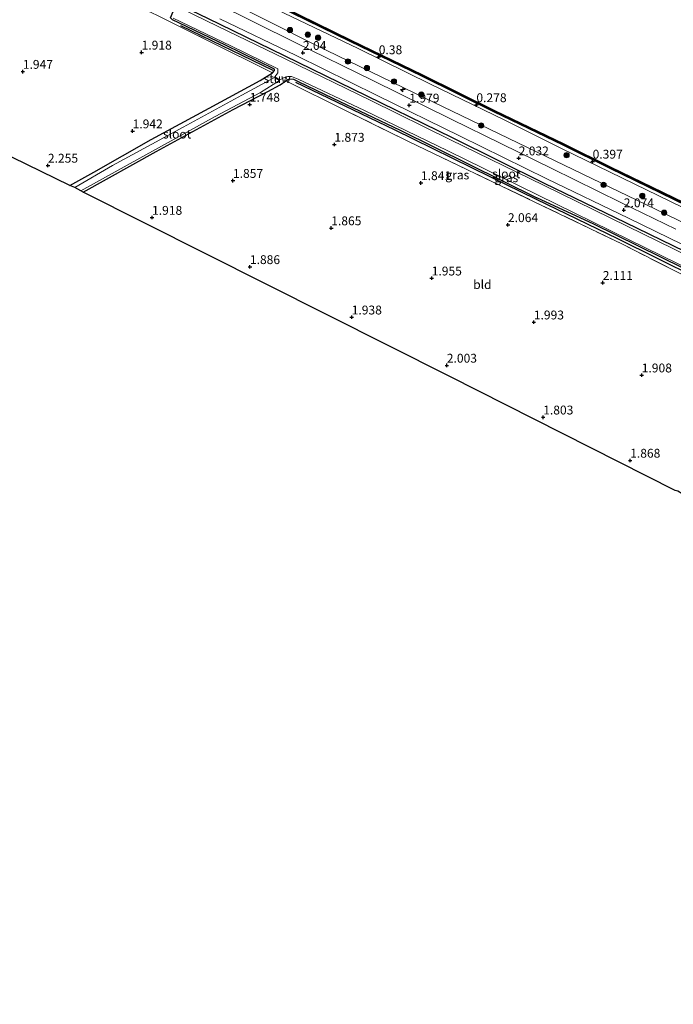
# Model space of a CAD drawing. Units: metres. Extents: x 140000 to 147098, y 443750 to 446931.
# Drawn here: x 144553 to 144738, y 444450 to 444728 of the extents above; entities that cross this region are included whole.
import ezdxf
from ezdxf.enums import TextEntityAlignment as Align

# ---------------------------------------------------------------- set-up
doc = ezdxf.new("R2010")
doc.units = ezdxf.units.M
doc.linetypes.add('IE-TERREINAFSCHEIDING', pattern=[10, 8, -2])
doc.layers.get('0').update_dxf_attribs({"lineweight": 25})
for name, color, linetype, lineweight in [('B-ME-AL-OVERIG-S-B1', 7, 'Continuous', 18), ('B-ME-GC-DAMWAND-GV-B6', 10, 'Continuous', 25), ('B-ME-GC-DAMWAND-L-B1', 10, 'Continuous', 25), ('B-ME-GR-BOMENRIJ-L-B1', 10, 'Continuous', 25), ('B-ME-GR-BOOM-S-B1', 93, 'Continuous', 18), ('B-ME-GR-STRUIKEN-GV-B6', 93, 'Continuous', 18), ('B-ME-GW-HOOGTEPUNT-S-B1', 10, 'Continuous', 25), ('B-ME-GW-INSTEEKWATERGANG-L-B1', 10, 'Continuous', 25), ('B-ME-IE-GRASLAND-GV-B6', 93, 'Continuous', 18), ('B-ME-IE-GRONDWERKLIJN-GROND_INGERICHT-GV-B6', 253, 'Continuous', 18), ('B-ME-IE-TERREINAFSCHEIDING-DOORGANG-L-B1', 8, 'IE-TERREINAFSCHEIDING-KUNSTMATIG-OPEN', 18), ('B-ME-IE-TERREINAFSCHEIDING-RASTERHEKWERK-L-B1', 8, 'IE-TERREINAFSCHEIDING', 18), ('B-ME-KG-KADASTRAAL-OPNAMEDTMGRENS-L-B1', 10, 'Continuous', 25), ('B-ME-KW-STUW-GV-B6', 173, 'Continuous', 18), ('B-ME-KW-STUW-L-B1', 173, 'Continuous', 18), ('B-ME-OB-WATERLIJN-L-B1', 133, 'OB-WATERLIJN', 18), ('B-ME-OG-WATER-GV-B6', 153, 'Continuous', 18), ('B-ME-VH-VERH_SOORT-BITUMEN-GV-B6', 8, 'IE-TERREINAFSCHEIDING-NATUURLIJK-HOUTWAL', 18)]:
    doc.layers.add(name, color=color, linetype=linetype, lineweight=lineweight)
doc.styles.add('NLCS-ISO', font='NLCS-ISO.TTF')
doc.linetypes.add('IE-TERREINAFSCHEIDING-KUNSTMATIG-OPEN', pattern='A,7,-1.5,[67,NLCS.SHX,S=0.75,R=0,X=0,Y=0],-1.5', length=10)
doc.linetypes.add('IE-TERREINAFSCHEIDING-NATUURLIJK-HOUTWAL', pattern='A,7,-1.5,[67,NLCS.SHX,S=0.75,R=45,X=0,Y=0],-1.5,7,-1.5,[70,NLCS.SHX,S=0.75,R=0,X=0,Y=0],-1.5', length=20)
doc.linetypes.add('OB-WATERLIJN', pattern='A,10,[32,NLCS.SHX,S=2,R=0,X=0,Y=0],-12', length=22)

# ---------------------------------------------------------------- blocks, each defined once
blk = doc.blocks.new('boom')
blk.add_hatch(color=256).paths.add_polyline_path([(-0.75, 0, 1), (0.75, 0, 1)])
blk.add_circle((0, 0), 0.75)
blk = doc.blocks.new('hecto')
for p, q in [((0, 0.625), (-0.625, 0)), ((0, -0.625), (0, 0.625)), ((-0.625, 0), (0.625, 0)), ((0.625, 0), (0, -0.625))]:
    blk.add_line(p, q)
blk = doc.blocks.new('hoogtepunt')
for p, q in [((-0.5, 0), (0.5, 0)), ((0, 0.5), (0, -0.5))]:
    blk.add_line(p, q)

msp = doc.modelspace()

# ---------------------------------------------------------------- linework, layer by layer
at = {"layer": 'B-ME-GC-DAMWAND-GV-B6'}
for points in [[(144984.3341, 444557.5127, 0.321), (144969.2809, 444564.8678, 0.355), (144952.9401, 444572.9082, 0.336), (144939.4767, 444579.3565, 0.358), (144921.9306, 444587.757, 0.346), (144904.7746, 444596.1339, 0.353), (144888.9949, 444603.9343, 0.326), (144871.6623, 444612.4881, 0.319), (144854.6441, 444620.8557, 0.309), (144837.7449, 444629.0943, 0.357), (144820.3574, 444637.5296, 0.36), (144804.3522, 444645.3887, 0.364), (144787.2392, 444653.7272, 0.349), (144785.0712, 444654.7397, 0.342), (144784.2146, 444655.0645, 0.374), (144782.8734, 444655.4108, 0.356), (144782.1489, 444655.5083, 0.417), (144752.176, 444670.231, 0.417), (144719.911, 444685.945, 0.421), (144706.646, 444692.505, 0.449), (144687.094, 444701.93, 0.473), (144666.706, 444712.021, 0.473), (144646.522, 444721.754, 0.477), (144622.055, 444733.809, 0.477)], [(144622.254, 444734.216, -0.28), (144646.72, 444722.161, -0.28), (144666.905, 444712.428, -0.28), (144687.293, 444702.337, -0.28), (144706.843, 444692.913, -0.26), (144720.112, 444686.355, -0.26), (144752.376, 444670.641, -0.26), (144782.608, 444655.7906, -0.26), (144782.939, 444655.746, -0.24), (144784.318, 444655.39, -0.24), (144785.204, 444655.054, -0.24), (144787.386, 444654.035, -0.24), (144804.502, 444645.695, -0.24), (144820.507, 444637.836, -0.24), (144837.894, 444629.401, -0.24), (144854.794, 444621.162, -0.24), (144871.813, 444612.794, -0.24), (144889.146, 444604.24, -0.24), (144904.925, 444596.44, -0.24), (144922.079, 444588.064, -0.24), (144939.624, 444579.664, -0.24), (144953.089, 444573.215, -0.24), (144969.431, 444565.174, -0.24), (144984.484, 444557.819, -0.24)]]:
    msp.add_polyline3d(points, dxfattribs=at)
at = {"layer": 'B-ME-GC-DAMWAND-L-B1'}
msp.add_polyline3d([(144782.3932, 444655.6499, 0.417), (144752.279, 444670.442, 0.417), (144720.015, 444686.156, 0.421), (144706.747, 444692.714, 0.449), (144687.196, 444702.138, 0.473), (144666.808, 444712.229, 0.473), (144646.623, 444721.962, 0.477), (144622.157, 444734.017, 0.477), (144604.708, 444742.487, 0.477), (144581.617, 444753.744, 0.493), (144559.031, 444764.904, 0.457), (144540.992, 444773.709, 0.461), (144524.181, 444781.885, 0.453), (144506.17, 444790.795, 0.445), (144483.872, 444801.794, 0.449), (144466.047, 444810.492, 0.449), (144443.331, 444821.552, 0.449), (144423.813, 444831.031, 0.449), (144402.272, 444841.593, 0.449), (144387.704, 444848.637, 0.408), (144372.275, 444856.177, 0.388)], dxfattribs=at)
at = {"layer": 'B-ME-GR-BOMENRIJ-L-B1'}
msp.add_line((144598.579, 444726.295, 2.068), (144624.643, 444713.737, 2.068), dxfattribs=at)
for points in [[(144631.05, 444710.3, 1.947), (144658.909, 444696.946, 1.999), (144686.091, 444683.535, 2.036), (144699.038, 444677.282, 2.036)], [(144699.038, 444677.282, 2.036), (144721.999, 444666.17, 2.013), (144755.434, 444649.561, 2.046), (144783.581, 444635.214, 2.483)]]:
    msp.add_polyline3d(points, dxfattribs=at)
at = {"layer": 'B-ME-GR-STRUIKEN-GV-B6'}
for points in [[(144982.971, 444552.144, 1.855), (144919.662, 444584.188, 2.41), (144889.874, 444597.785, 2.301), (144875.352, 444604.849, 2.487), (144852.002, 444615.597, 2.236), (144822.549, 444630.324, 2.188), (144795.376, 444644.158, 1.993), (144769.856, 444656.268, 1.94), (144735.235, 444673.232, 2.013), (144704.405, 444688.095, 2.117), (144664.792, 444707.224, 1.947), (144636.593, 444720.862, 1.878), (144610.981, 444733.871, 1.999)], [(144621.755, 444732.747, 0.526), (144648.756, 444719.782, 0.534), (144669.134, 444709.753, 0.534), (144689.944, 444699.664, 0.514), (144706.209, 444691.619, 0.514), (144740.415, 444674.92, 0.522), (144774.414, 444658.123, 0.543), (144807.496, 444642.105, 0.474), (144836.356, 444627.962, 0.336), (144875.264, 444608.901, 0.409), (144902.863, 444595.371, 0.38), (144931.393, 444581.561, 0.482), (144980.553, 444557.437, 0.563)]]:
    msp.add_polyline3d(points, dxfattribs=at)
at = {"layer": 'B-ME-GW-INSTEEKWATERGANG-L-B1'}
for points in [[(144567.331, 444681.147, 1.926), (144574.077, 444684.932, 1.926), (144590.296, 444694.166, 1.857), (144606.675, 444702.998, 1.878), (144621.107, 444710.757, 1.878), (144624.518, 444712.958, 2.072), (144625.138, 444713.616, 1.971), (144625.138, 444714.006, 1.971), (144611.312, 444720.747, 1.971), (144598.254, 444726.934, 1.971), (144596.345, 444727.907, 1.971), (144595.735, 444728.52, 1.971), (144596.465, 444730.261, 1.971), (144597.294, 444731.54, 1.999), (144598.176, 444731.876, 1.999), (144599.315, 444731.635, 2.032), (144606.23, 444728.347, 2.032), (144624.201, 444719.668, 2.007), (144647.174, 444708.394, 2.044), (144675.334, 444694.705, 2.036), (144701.295, 444681.79, 2.129)], [(144571.093, 444679.212, 1.873), (144591.669, 444690.768, 1.748), (144613.492, 444702.626, 1.744), (144623.223, 444707.671, 1.804), (144626.679, 444709.584, 1.776), (144628.283, 444710.702, 1.987), (144629.356, 444711.211, 1.991), (144630.459, 444711.144, 1.991), (144631.784, 444710.507, 1.991), (144641.599, 444705.795, 1.995), (144660.575, 444696.746, 2.036), (144699.244, 444677.641, 2.036)], [(144701.295, 444681.79, 2.129), (144724.279, 444670.721, 2.09), (144750.96, 444657.685, 2.001), (144775.906, 444645.33, 2.021), (144785.64, 444640.585, 1.908), (144786.158, 444639.873, 1.912), (144785.634, 444637.957, 1.908), (144784.335, 444636.365, 1.908), (144783.261, 444636.364, 1.912), (144770.909, 444642.636, 1.912), (144740.537, 444657.802, 2.123), (144715.285, 444670.203, 2.123), (144699.244, 444677.641, 2.036)]]:
    msp.add_polyline3d(points, dxfattribs=at)
at = {"layer": 'B-ME-IE-GRASLAND-GV-B6'}
for points in [[(144610.981, 444733.871, 1.999), (144636.593, 444720.862, 1.878), (144664.792, 444707.224, 1.947), (144704.405, 444688.095, 2.117), (144735.235, 444673.232, 2.013), (144769.856, 444656.268, 1.94)], [(144622.055, 444733.809, 0.477), (144646.522, 444721.754, 0.477), (144666.706, 444712.021, 0.473), (144687.094, 444701.93, 0.473), (144706.646, 444692.505, 0.449), (144719.911, 444685.945, 0.421), (144752.176, 444670.231, 0.417), (144782.1489, 444655.5083, 0.417), (144782.8734, 444655.4108, 0.356), (144784.2146, 444655.0645, 0.374), (144785.0712, 444654.7397, 0.342), (144787.2392, 444653.7272, 0.349), (144804.3522, 444645.3887, 0.364), (144820.3574, 444637.5296, 0.36), (144837.7449, 444629.0943, 0.357), (144854.6441, 444620.8557, 0.309), (144871.6623, 444612.4881, 0.319), (144888.9949, 444603.9343, 0.326), (144904.7746, 444596.1339, 0.353), (144921.9306, 444587.757, 0.346), (144939.4767, 444579.3565, 0.358), (144952.9401, 444572.9082, 0.336), (144969.2809, 444564.8678, 0.355), (144984.3341, 444557.5127, 0.321)], [(144746.513, 444658.98, 1.6), (144724.758, 444669.632, 1.6), (144701.115, 444681.23, 1.602), (144674.853, 444694.013, 1.602), (144652.343, 444705.098, 1.602), (144628.277, 444716.834, 1.602), (144608.991, 444726.088, 1.602), (144598.778, 444731.157, 1.602)], [(144738.51, 444668.816, 2.103), (144722.977, 444676.308, 1.936), (144703.49, 444685.974, 1.926), (144675.009, 444699.91, 1.947), (144652.907, 444710.803, 1.947), (144630.947, 444721.534, 1.955), (144608.341, 444732.706, 1.926)], [(144980.553, 444557.437, 0.563), (144931.393, 444581.561, 0.482), (144902.863, 444595.371, 0.38), (144875.264, 444608.901, 0.409), (144836.356, 444627.962, 0.336), (144807.496, 444642.105, 0.474), (144774.414, 444658.123, 0.543), (144740.415, 444674.92, 0.522), (144706.209, 444691.619, 0.514), (144689.944, 444699.664, 0.514), (144669.134, 444709.753, 0.534), (144648.756, 444719.782, 0.534), (144621.755, 444732.747, 0.526)], [(144567.331, 444681.147, 1.926), (144574.077, 444684.932, 1.926), (144590.296, 444694.166, 1.857), (144606.675, 444702.998, 1.878), (144621.107, 444710.757, 1.878), (144624.518, 444712.958, 2.072), (144625.138, 444713.616, 1.971), (144625.138, 444714.006, 1.971), (144611.312, 444720.747, 1.971), (144598.254, 444726.934, 1.971), (144596.345, 444727.907, 1.971), (144595.735, 444728.52, 1.971)], [(144596.531, 444728.352, 1.602), (144612.811, 444720.604, 1.602), (144626.036, 444714.052, 1.602), (144626.066, 444712.921, 1.602), (144625.198, 444711.843, 1.602), (144625.093, 444711.671, 1.407), (144615.898, 444706.605, 1.407), (144599.345, 444697.625, 1.407), (144579.345, 444686.814, 1.407), (144568.703, 444680.582, 1.407), (144567.331, 444681.147, 1.926)], [(144595.735, 444728.52, 1.971), (144596.345, 444727.907, 1.971), (144598.254, 444726.934, 1.971), (144611.312, 444720.747, 1.971), (144625.138, 444714.006, 1.971), (144625.138, 444713.616, 1.971), (144624.518, 444712.958, 2.072), (144606.421, 444722.013, 2.072), (144594.723, 444727.856, 1.999), (144594.359, 444728.034, 2.009)], [(144750.96, 444657.685, 2.001), (144724.279, 444670.721, 2.09), (144701.295, 444681.79, 2.129), (144675.334, 444694.705, 2.036), (144647.174, 444708.394, 2.044), (144624.201, 444719.668, 2.007), (144606.23, 444728.347, 2.032)], [(144606.23, 444728.347, 2.032), (144624.201, 444719.668, 2.007), (144647.174, 444708.394, 2.044), (144675.334, 444694.705, 2.036), (144701.295, 444681.79, 2.129), (144724.279, 444670.721, 2.09), (144750.96, 444657.685, 2.001)], [(144609.722, 444728.182, 2.028), (144631.213, 444717.84, 1.938), (144654.11, 444706.521, 1.938), (144677.599, 444695.046, 1.967), (144701.988, 444683.026, 1.938), (144725.101, 444671.922, 2.159), (144747.907, 444660.833, 2.131), (144766.931, 444651.454, 2.03), (144786.739, 444641.58, 1.851)], [(144740.537, 444657.802, 2.123), (144715.285, 444670.203, 2.123), (144699.244, 444677.641, 2.036), (144660.575, 444696.746, 2.036), (144641.599, 444705.795, 1.995), (144631.784, 444710.507, 1.991), (144630.459, 444711.144, 1.991), (144629.356, 444711.211, 1.991), (144628.283, 444710.702, 1.987), (144626.679, 444709.584, 1.776), (144623.223, 444707.671, 1.804), (144613.492, 444702.626, 1.744), (144591.669, 444690.768, 1.748), (144571.093, 444679.212, 1.873), (144570.406, 444679.607, 1.407), (144587.964, 444689.353, 1.407), (144608.382, 444700.663, 1.407), (144621.139, 444707.368, 1.407), (144626.565, 444710.775, 1.407), (144626.67, 444710.947, 1.602), (144627.819, 444711.638, 1.602), (144628.85, 444711.937, 1.602), (144629.943, 444711.95, 1.602), (144631.758, 444711.179, 1.602), (144650.55, 444702.319, 1.602), (144674.098, 444690.927, 1.602), (144699.543, 444678.371, 1.602), (144725.268, 444665.822, 1.6), (144757.424, 444650.029, 1.6)], [(144738.517, 444656.849, 2.228), (144723.228, 444664.616, 2.216), (144698.685, 444676.452, 2.032), (144662.998, 444693.575, 1.975), (144645.319, 444702.211, 1.975), (144628.283, 444710.702, 1.987), (144629.356, 444711.211, 1.991), (144630.459, 444711.144, 1.991), (144631.784, 444710.507, 1.991), (144641.599, 444705.795, 1.995), (144660.575, 444696.746, 2.036), (144699.244, 444677.641, 2.036), (144715.285, 444670.203, 2.123), (144740.537, 444657.802, 2.123)]]:
    msp.add_polyline3d(points, dxfattribs=at)
at = {"layer": 'B-ME-IE-GRONDWERKLIJN-GROND_INGERICHT-GV-B6'}
for points in [[(144438.225, 444744.229, 1.918), (144458.506, 444755.641, 1.918), (144477.859, 444766.196, 1.869), (144489.685, 444772.603, 1.873), (144491.165, 444773.446, 1.918), (144491.879, 444774.424, 1.918), (144495.357, 444776.705, 2.087), (144496.602, 444775.905, 2.044), (144511.565, 444767.754, 2.072), (144542.598, 444752.704, 2.243), (144569.862, 444739.722, 2.101), (144590.865, 444729.744, 2.109), (144591.69, 444729.34, 2.085), (144594.359, 444728.034, 2.009), (144594.723, 444727.856, 1.999), (144606.421, 444722.013, 2.072), (144624.518, 444712.958, 2.072), (144621.107, 444710.757, 1.878), (144606.675, 444702.998, 1.878), (144590.296, 444694.166, 1.857), (144574.077, 444684.932, 1.926), (144567.331, 444681.147, 1.926), (144438.225, 444744.229, 1.918)], [(144738.308, 444594.994, 1.778), (144674.678, 444627.181, 1.967), (144571.093, 444679.212, 1.873), (144591.669, 444690.768, 1.748), (144613.492, 444702.626, 1.744), (144623.223, 444707.671, 1.804), (144626.679, 444709.584, 1.776), (144628.283, 444710.702, 1.987), (144645.319, 444702.211, 1.975), (144662.998, 444693.575, 1.975), (144698.685, 444676.452, 2.032), (144723.228, 444664.616, 2.216), (144738.517, 444656.849, 2.228)]]:
    msp.add_polyline3d(points, dxfattribs=at)
at = {"layer": 'B-ME-IE-TERREINAFSCHEIDING-DOORGANG-L-B1'}
msp.add_polyline3d([(144594.723, 444727.856, 1.999), (144594.359, 444728.034, 2.009), (144591.69, 444729.34, 2.085), (144590.865, 444729.744, 2.109)], dxfattribs=at)
at = {"layer": 'B-ME-IE-TERREINAFSCHEIDING-RASTERHEKWERK-L-B1'}
for points in [[(144594.723, 444727.856, 1.999), (144606.421, 444722.013, 2.072), (144624.518, 444712.958, 2.072)], [(144628.283, 444710.702, 1.987), (144645.319, 444702.211, 1.975), (144662.998, 444693.575, 1.975), (144698.685, 444676.452, 2.032)], [(144784.396, 444633.586, 2.431), (144768.652, 444641.716, 2.257), (144738.517, 444656.849, 2.228), (144723.228, 444664.616, 2.216), (144698.685, 444676.452, 2.032)]]:
    msp.add_polyline3d(points, dxfattribs=at)
at = {"layer": 'B-ME-KG-KADASTRAAL-OPNAMEDTMGRENS-L-B1'}
for points in [[(144674.678, 444627.181, 1.967), (144571.093, 444679.212, 1.873), (144570.406, 444679.607, 1.407), (144568.703, 444680.582, 1.407), (144567.331, 444681.147, 1.926), (144438.225, 444744.229, 1.918), (144437.118, 444744.64, 1.386), (144435.755, 444745.341, 1.386), (144434.595, 444746.085, 1.971), (144341.376, 444790.876, 2.326)], [(145004.538, 444449.923, 2.548), (144987.432, 444459.662, 1.807), (144986.708, 444460.336, 1.487), (144984.487, 444461.379, 1.487), (144983.243, 444462.156, 2.297), (144829.626, 444549.358, 1.73), (144828.571, 444549.672, 1.365), (144826.388, 444550.859, 1.365), (144825.515, 444551.539, 1.633), (144742.315, 444593.122, 1.782), (144741.431, 444593.326, 1.547), (144739.068, 444594.782, 1.547), (144738.308, 444594.994, 1.778), (144674.678, 444627.181, 1.967)]]:
    msp.add_polyline3d(points, dxfattribs=at)
at = {"layer": 'B-ME-KW-STUW-GV-B6'}
msp.add_polyline3d([(144625.198, 444711.843, 1.602), (144626.67, 444710.947, 1.602), (144626.565, 444710.775, 1.407), (144625.093, 444711.671, 1.407), (144625.198, 444711.843, 1.602)], dxfattribs=at)
at = {"layer": 'B-ME-KW-STUW-L-B1'}
msp.add_line((144625.199, 444711.74, 1.528), (144626.556, 444710.894, 1.528), dxfattribs=at)
at = {"layer": 'B-ME-OB-WATERLIJN-L-B1'}
msp.add_polyline3d([(144984.484, 444557.819, -0.24), (144969.431, 444565.174, -0.24), (144953.089, 444573.215, -0.24), (144939.624, 444579.664, -0.24), (144922.079, 444588.064, -0.24), (144904.925, 444596.44, -0.24), (144889.146, 444604.24, -0.24), (144871.813, 444612.794, -0.24), (144854.794, 444621.162, -0.24), (144837.894, 444629.401, -0.24), (144820.507, 444637.836, -0.24), (144804.502, 444645.695, -0.24), (144787.386, 444654.035, -0.24), (144785.204, 444655.054, -0.24), (144784.318, 444655.39, -0.24), (144782.939, 444655.746, -0.24), (144782.608, 444655.7906, -0.26), (144752.376, 444670.641, -0.26), (144720.112, 444686.355, -0.26), (144706.843, 444692.913, -0.26), (144687.293, 444702.337, -0.28), (144666.905, 444712.428, -0.28), (144646.72, 444722.161, -0.28), (144622.254, 444734.216, -0.28)], dxfattribs=at)
at = {"layer": 'B-ME-OG-WATER-GV-B6'}
for points in [[(144782.608, 444655.7906, -0.26), (144752.376, 444670.641, -0.26), (144720.112, 444686.355, -0.26), (144706.843, 444692.913, -0.26), (144687.293, 444702.337, -0.28), (144666.905, 444712.428, -0.28), (144646.72, 444722.161, -0.28), (144622.254, 444734.216, -0.28)], [(144598.778, 444731.157, 1.602), (144608.991, 444726.088, 1.602), (144628.277, 444716.834, 1.602), (144652.343, 444705.098, 1.602), (144674.853, 444694.013, 1.602), (144701.115, 444681.23, 1.602), (144724.758, 444669.632, 1.6), (144746.513, 444658.98, 1.6)], [(144625.198, 444711.843, 1.602), (144626.066, 444712.921, 1.602), (144626.036, 444714.052, 1.602), (144612.811, 444720.604, 1.602), (144596.531, 444728.352, 1.602)], [(144568.703, 444680.582, 1.407), (144579.345, 444686.814, 1.407), (144599.345, 444697.625, 1.407), (144615.898, 444706.605, 1.407), (144625.093, 444711.671, 1.407), (144626.565, 444710.775, 1.407), (144621.139, 444707.368, 1.407), (144608.382, 444700.663, 1.407), (144587.964, 444689.353, 1.407), (144570.406, 444679.607, 1.407), (144568.703, 444680.582, 1.407)], [(144757.424, 444650.029, 1.6), (144725.268, 444665.822, 1.6), (144699.543, 444678.371, 1.602), (144674.098, 444690.927, 1.602), (144650.55, 444702.319, 1.602), (144631.758, 444711.179, 1.602), (144629.943, 444711.95, 1.602), (144628.85, 444711.937, 1.602), (144627.819, 444711.638, 1.602), (144626.67, 444710.947, 1.602), (144625.198, 444711.843, 1.602)]]:
    msp.add_polyline3d(points, dxfattribs=at)
at = {"layer": 'B-ME-VH-VERH_SOORT-BITUMEN-GV-B6'}
for points in [[(144608.341, 444732.706, 1.926), (144630.947, 444721.534, 1.955), (144652.907, 444710.803, 1.947), (144675.009, 444699.91, 1.947), (144703.49, 444685.974, 1.926), (144722.977, 444676.308, 1.936), (144738.51, 444668.816, 2.103)], [(144747.907, 444660.833, 2.131), (144725.101, 444671.922, 2.159), (144701.988, 444683.026, 1.938), (144677.599, 444695.046, 1.967), (144654.11, 444706.521, 1.938), (144631.213, 444717.84, 1.938), (144609.722, 444728.182, 2.028)]]:
    msp.add_polyline3d(points, dxfattribs=at)

# ---------------------------------------------------------------- block references
at = {"layer": 'B-ME-AL-OVERIG-S-B1', "rotation": 90}
msp.add_blockref('hecto', (144661.359, 444708.216, 2.271), dxfattribs=at)
at = {"layer": 'B-ME-GR-BOOM-S-B1', "rotation": 90}
for p in [(144629.4877, 444725.0134, 1.7342), (144634.5422, 444723.7371, 1.3422), (144637.4232, 444722.8601, 1.1997), (144645.8592, 444716.1468, 1.9038), (144651.2314, 444714.3088, 1.7632), (144658.8699, 444710.513, 1.811), (144666.5895, 444706.8108, 1.814), (144683.4737, 444698.0676, 2.0247), (144707.6147, 444689.6932, 0.9629), (144718.0572, 444681.3084, 2.0554), (144728.9966, 444678.2264, 1.3315), (144735.1739, 444673.4364, 1.9516)]:
    msp.add_blockref('boom', p, dxfattribs=at)
at = {"layer": 'B-ME-GW-HOOGTEPUNT-S-B1', "rotation": 90}
for p in [(144587.587, 444718.731, 1.918), (144587.587, 444718.731, 1.918), (144633.15, 444718.63, 2.04), (144633.15, 444718.63, 2.04), (144654.567, 444717.423, 0.38), (144654.567, 444717.423, 0.38), (144554.037, 444713.305, 1.947), (144554.037, 444713.305, 1.947), (144618.129, 444704.009, 1.748), (144618.129, 444704.009, 1.748), (144663.194, 444703.787, 1.979), (144663.194, 444703.787, 1.979), (144682.145, 444703.887, 0.278), (144682.145, 444703.887, 0.278), (144585.044, 444696.497, 1.942), (144585.044, 444696.497, 1.942), (144642.041, 444692.71, 1.873), (144642.041, 444692.71, 1.873), (144694.089, 444688.862, 2.032), (144694.089, 444688.862, 2.032), (144714.958, 444687.945, 0.397), (144714.958, 444687.945, 0.397), (144561.121, 444686.798, 2.255), (144561.121, 444686.798, 2.255), (144613.386, 444682.507, 1.857), (144613.386, 444682.507, 1.857), (144666.483, 444681.869, 1.841), (144666.483, 444681.869, 1.841), (144723.775, 444674.21, 2.074), (144723.775, 444674.21, 2.074), (144590.531, 444672.083, 1.918), (144590.531, 444672.083, 1.918), (144641.146, 444669.127, 1.865), (144641.146, 444669.127, 1.865), (144691.048, 444670.014, 2.064), (144691.048, 444670.014, 2.064), (144618.177, 444658.163, 1.886), (144618.177, 444658.163, 1.886), (144669.523, 444654.953, 1.955), (144669.523, 444654.953, 1.955), (144717.821, 444653.687, 2.111), (144717.821, 444653.687, 2.111), (144646.925, 444643.94, 1.938), (144646.925, 444643.94, 1.938), (144698.359, 444642.539, 1.993), (144698.359, 444642.539, 1.993), (144673.782, 444630.329, 2.003), (144673.782, 444630.329, 2.003), (144728.835, 444627.574, 1.908), (144728.835, 444627.574, 1.908), (144701.002, 444615.698, 1.803), (144701.002, 444615.698, 1.803), (144725.572, 444603.495, 1.868), (144725.572, 444603.495, 1.868)]:
    msp.add_blockref('hoogtepunt', p, dxfattribs=at)

# ---------------------------------------------------------------- texts
at = {"layer": 'B-ME-GW-HOOGTEPUNT-S-B1', "ltscale": 0.2, "style": 'NLCS-ISO'}
for s, p in [('1.918', (144587.587, 444718.731, 1.918)), ('1.918', (144587.587, 444718.731, 1.918)), ('2.04', (144633.15, 444718.63, 2.04)), ('2.04', (144633.15, 444718.63, 2.04)), ('0.38', (144654.567, 444717.423, 0.38)), ('0.38', (144654.567, 444717.423, 0.38)), ('1.947', (144554.037, 444713.305, 1.947)), ('1.947', (144554.037, 444713.305, 1.947)), ('1.748', (144618.129, 444704.009, 1.748)), ('1.748', (144618.129, 444704.009, 1.748)), ('1.979', (144663.194, 444703.787, 1.979)), ('1.979', (144663.194, 444703.787, 1.979)), ('0.278', (144682.145, 444703.887, 0.278)), ('0.278', (144682.145, 444703.887, 0.278)), ('1.942', (144585.044, 444696.497, 1.942)), ('1.942', (144585.044, 444696.497, 1.942)), ('1.873', (144642.041, 444692.71, 1.873)), ('1.873', (144642.041, 444692.71, 1.873)), ('2.032', (144694.089, 444688.862, 2.032)), ('2.032', (144694.089, 444688.862, 2.032)), ('0.397', (144714.958, 444687.945, 0.397)), ('0.397', (144714.958, 444687.945, 0.397)), ('2.255', (144561.121, 444686.798, 2.255)), ('2.255', (144561.121, 444686.798, 2.255)), ('1.857', (144613.386, 444682.507, 1.857)), ('1.857', (144613.386, 444682.507, 1.857)), ('1.841', (144666.483, 444681.869, 1.841)), ('1.841', (144666.483, 444681.869, 1.841)), ('2.074', (144723.775, 444674.21, 2.074)), ('2.074', (144723.775, 444674.21, 2.074)), ('1.918', (144590.531, 444672.083, 1.918)), ('1.918', (144590.531, 444672.083, 1.918)), ('1.865', (144641.146, 444669.127, 1.865)), ('1.865', (144641.146, 444669.127, 1.865)), ('2.064', (144691.048, 444670.014, 2.064)), ('2.064', (144691.048, 444670.014, 2.064)), ('1.886', (144618.177, 444658.163, 1.886)), ('1.886', (144618.177, 444658.163, 1.886)), ('1.955', (144669.523, 444654.953, 1.955)), ('1.955', (144669.523, 444654.953, 1.955)), ('2.111', (144717.821, 444653.687, 2.111)), ('2.111', (144717.821, 444653.687, 2.111)), ('1.938', (144646.925, 444643.94, 1.938)), ('1.938', (144646.925, 444643.94, 1.938)), ('1.993', (144698.359, 444642.539, 1.993)), ('1.993', (144698.359, 444642.539, 1.993)), ('2.003', (144673.782, 444630.329, 2.003)), ('2.003', (144673.782, 444630.329, 2.003)), ('1.908', (144728.835, 444627.574, 1.908)), ('1.908', (144728.835, 444627.574, 1.908)), ('1.803', (144701.002, 444615.698, 1.803)), ('1.803', (144701.002, 444615.698, 1.803)), ('1.868', (144725.572, 444603.495, 1.868)), ('1.868', (144725.572, 444603.495, 1.868))]:
    msp.add_text(s, height=2.5, dxfattribs=at).set_placement(p, align=Align.BOTTOM_LEFT)
at = {"layer": 'B-ME-IE-GRASLAND-GV-B6', "ltscale": 0.2, "style": 'NLCS-ISO'}
for p in [(144676.7445, 444684.12), (144690.575, 444683.3345)]:
    msp.add_text('gras', height=2.5, dxfattribs=at).set_placement(p, align=Align.MIDDLE_CENTER)
at = {"layer": 'B-ME-IE-GRONDWERKLIJN-GROND_INGERICHT-GV-B6', "ltscale": 0.2, "style": 'NLCS-ISO'}
msp.add_text('bld', height=2.5, dxfattribs=at).set_placement((144683.8312, 444653.1611), align=Align.MIDDLE_CENTER)
at = {"layer": 'B-ME-KW-STUW-GV-B6', "ltscale": 0.2, "style": 'NLCS-ISO'}
msp.add_text('stuw', height=2.5, dxfattribs=at).set_placement((144625.8815, 444711.309), align=Align.MIDDLE_CENTER)
at = {"layer": 'B-ME-KW-STUW-L-B1', "ltscale": 0.2, "style": 'NLCS-ISO'}
msp.add_text('stuw', height=2.5, dxfattribs=at).set_placement((144625.8775, 444711.317), align=Align.MIDDLE_CENTER)
at = {"layer": 'B-ME-OG-WATER-GV-B6', "ltscale": 0.2, "style": 'NLCS-ISO'}
for p in [(144597.6253, 444695.6615), (144690.5643, 444684.4482)]:
    msp.add_text('sloot', height=2.5, dxfattribs=at).set_placement(p, align=Align.MIDDLE_CENTER)

doc.saveas('drawing.dxf')
